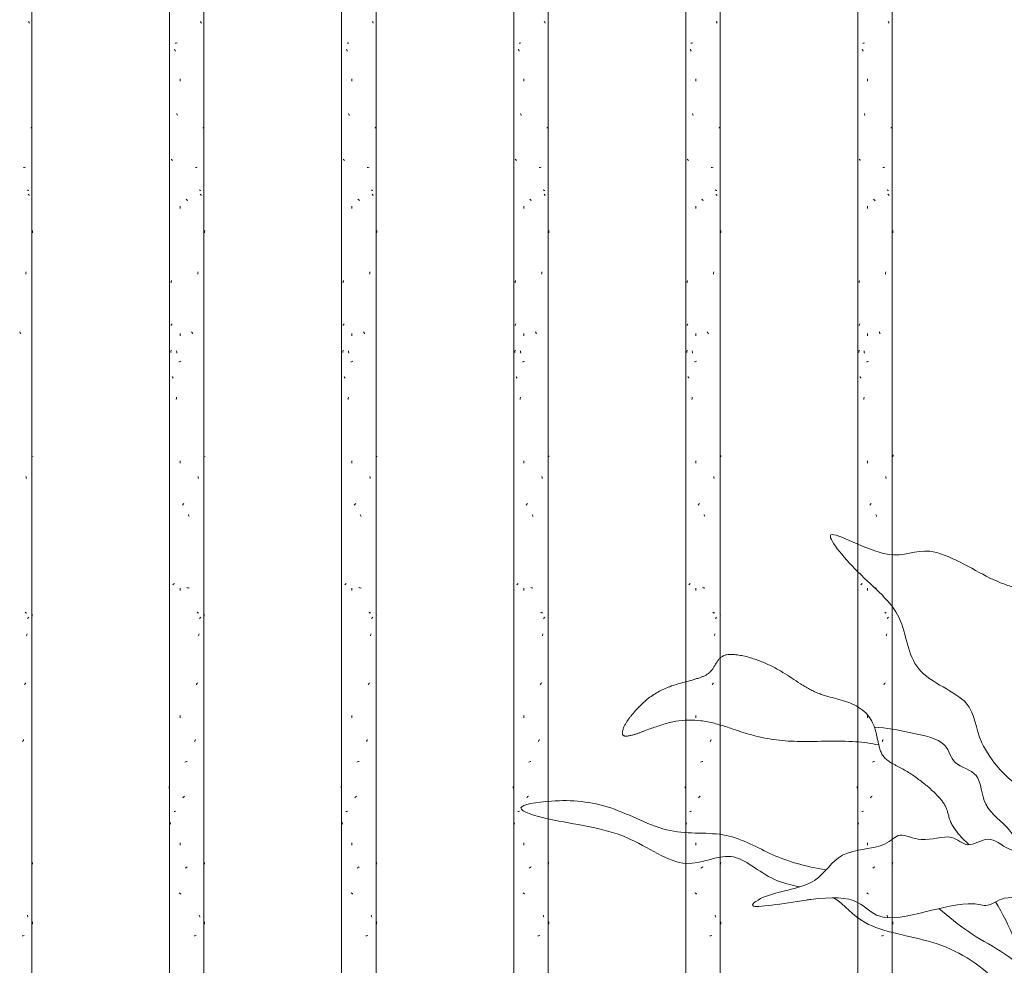
# Model space of a CAD drawing. Units: millimetres. Extents: x 15666 to 29526, y 2899 to 33700.
# Drawn here: x 17395 to 18139, y 4371 to 5086 of the extents above; entities that cross this region are included whole.
import ezdxf

# ---------------------------------------------------------------- set-up
doc = ezdxf.new("R2010")
doc.units = ezdxf.units.MM
doc.layers.add('A-DETL-GENF', color=7, linetype='Continuous', lineweight=18)
doc.layers.add('Q-CASE', color=7, linetype='Continuous', lineweight=18)
doc.layers.add('Q-CASE-1', color=7, linetype='Continuous', lineweight=18, true_color=0x0c0d0d)

# ---------------------------------------------------------------- blocks, each defined once
blk = doc.blocks.new('FP_23-Taimekastid vaade 1')
at = {"layer": 'Q-CASE'}
for p, q in [((17768.3, 7220), (17768.3, 2900)), ((17794.3, 2900), (17794.3, 7220))]:
    blk.add_line(p, q, dxfattribs=at)
at = {"layer": 'Q-CASE-1'}
for p, q in [((17791.63, 5083.86), (17791.44, 5084.18)), ((17791.81, 5083.54), (17791.63, 5083.86)), ((17791.98, 5083.22), (17791.81, 5083.54)), ((17792.15, 5082.9), (17791.98, 5083.22)), ((17772.36, 5067.7), (17773.02, 5067.84)), ((17773.02, 5067.84), (17773.72, 5067.99)), ((17772.05, 5062.76), (17771.89, 5063.12)), ((17772.21, 5062.4), (17772.05, 5062.76)), ((17772.38, 5062.03), (17772.21, 5062.4)), ((17772.54, 5061.67), (17772.38, 5062.03)), ((17776, 5039.04), (17776, 5040.72)), ((17773.66, 5014.1), (17773.5, 5014.62)), ((17773.83, 5013.57), (17773.66, 5014.1)), ((17774, 5013.05), (17773.83, 5013.57)), ((17793.54, 5003.63), (17793.7, 5003.84)), ((17793.7, 5003.84), (17793.85, 5004.05)), ((17793.85, 5004.05), (17793.99, 5004.26)), ((17793.99, 5004.26), (17794.12, 5004.47)), ((17769.74, 4979.87), (17769.54, 4980.08)), ((17769.94, 4979.66), (17769.74, 4979.87)), ((17770.16, 4979.45), (17769.94, 4979.66)), ((17770.38, 4979.24), (17770.16, 4979.45)), ((17787.59, 4973.73), (17788.34, 4973.88)), ((17788.34, 4973.88), (17789.06, 4974.02)), ((17791.05, 4956.74), (17790.66, 4956.94)), ((17791.42, 4956.55), (17791.05, 4956.74)), ((17791.78, 4956.36), (17791.42, 4956.55)), ((17780.77, 4949.67), (17780.48, 4949.99)), ((17781.05, 4949.35), (17780.77, 4949.67)), ((17781.33, 4949.03), (17781.05, 4949.35)), ((17781.61, 4948.71), (17781.33, 4949.03)), ((17791.48, 4953.46), (17791.25, 4953.73)), ((17791.7, 4953.19), (17791.48, 4953.46)), ((17791.91, 4952.92), (17791.7, 4953.19)), ((17792.12, 4952.65), (17791.91, 4952.92)), ((17776, 4942.84), (17776, 4944.52)), ((17794.74, 4924.54), (17794.77, 4925.07)), ((17794.77, 4925.07), (17794.79, 4925.59)), ((17794.79, 4925.59), (17794.81, 4926.12)), ((17789.49, 4894.1), (17789.61, 4894.92)), ((17769.36, 4887.27), (17769.46, 4887.63)), ((17769.46, 4887.63), (17769.57, 4888)), ((17769.57, 4888), (17769.68, 4888.36)), ((17789.37, 4893.27), (17789.49, 4894.1)), ((17769.25, 4886.91), (17769.36, 4887.27)), ((17769.35, 4854.33), (17769.49, 4854.65)), ((17769.49, 4854.65), (17769.63, 4854.97)), ((17769.63, 4854.97), (17769.78, 4855.3)), ((17769.78, 4855.3), (17769.93, 4855.62)), ((17776, 4846.64), (17776, 4848.32)), ((17784.91, 4849.33), (17784.7, 4849.69)), ((17785.12, 4848.97), (17784.91, 4849.33)), ((17785.33, 4848.6), (17785.12, 4848.97)), ((17785.54, 4848.24), (17785.33, 4848.6)), ((17769.35, 4835.19), (17769.44, 4835.72)), ((17769.16, 4834.14), (17769.25, 4834.67)), ((17769.25, 4834.67), (17769.35, 4835.19)), ((17773.46, 4834.38), (17773.34, 4835.2)), ((17773.59, 4833.55), (17773.46, 4834.38)), ((17775.08, 4826.89), (17775.57, 4827.08)), ((17775.57, 4827.08), (17776.07, 4827.27)), ((17776.07, 4827.27), (17776.58, 4827.47)), ((17770.31, 4815.48), (17770.15, 4815.8)), ((17770.48, 4815.16), (17770.31, 4815.48)), ((17770.65, 4814.84), (17770.48, 4815.16)), ((17770.83, 4814.52), (17770.65, 4814.84)), ((17773.09, 4798.53), (17773.21, 4799.36)), ((17773.21, 4799.36), (17773.34, 4800.18)), ((17794.86, 4755.14), (17794.88, 4755.54)), ((17794.88, 4755.54), (17794.88, 4755.94)), ((17776, 4750.44), (17776, 4752.11)), ((17789.73, 4739.64), (17789.61, 4740.46)), ((17789.85, 4738.81), (17789.73, 4739.64)), ((17777.73, 4718.68), (17778, 4719)), ((17778, 4719), (17778.27, 4719.32)), ((17778.27, 4719.32), (17778.55, 4719.65)), ((17778.55, 4719.65), (17778.82, 4719.97)), ((17782.46, 4711.21), (17782.27, 4711.74)), ((17782.66, 4710.69), (17782.46, 4711.21)), ((17782.86, 4710.16), (17782.66, 4710.69)), ((17770.71, 4658.53), (17770.95, 4658.74)), ((17770.95, 4658.74), (17771.2, 4658.95)), ((17771.2, 4658.95), (17771.46, 4659.16)), ((17771.46, 4659.16), (17771.72, 4659.37)), ((17776, 4654.23), (17776, 4655.91)), ((17781.7, 4656.3), (17781.15, 4656.49)), ((17782.25, 4656.11), (17781.7, 4656.3)), ((17782.8, 4655.92), (17782.25, 4656.11)), ((17789.17, 4637.63), (17788.86, 4637.84)), ((17789.48, 4637.42), (17789.17, 4637.63)), ((17789.78, 4637.21), (17789.48, 4637.42)), ((17790.07, 4637), (17789.78, 4637.21)), ((17794.34, 4635.9), (17794.28, 4636.27)), ((17794.4, 4635.54), (17794.34, 4635.9)), ((17794.46, 4635.18), (17794.4, 4635.54)), ((17794.51, 4634.81), (17794.46, 4635.18)), ((17790.81, 4633.05), (17791.05, 4633.31)), ((17791.05, 4633.31), (17791.28, 4633.58)), ((17791.28, 4633.58), (17791.5, 4633.85)), ((17791.5, 4633.85), (17791.72, 4634.12)), ((17789.97, 4619.87), (17790.12, 4620.39)), ((17790.12, 4620.39), (17790.27, 4620.92)), ((17790.27, 4620.92), (17790.42, 4621.44)), ((17788.31, 4583.03), (17788.55, 4583.35)), ((17788.55, 4583.35), (17788.79, 4583.67)), ((17788.79, 4583.67), (17789.02, 4583.99)), ((17789.02, 4583.99), (17789.25, 4584.32)), ((17776, 4558.03), (17776, 4559.71)), ((17786.92, 4540.07), (17787.12, 4540.43)), ((17787.12, 4540.43), (17787.31, 4540.79)), ((17787.31, 4540.79), (17787.51, 4541.16)), ((17787.51, 4541.16), (17787.7, 4541.52)), ((17779.7, 4524.49), (17780.24, 4524.69)), ((17780.24, 4524.69), (17780.79, 4524.88)), ((17780.79, 4524.88), (17781.34, 4525.07)), ((17767.93, 4505.79), (17767.89, 4506.15)), ((17767.97, 4505.43), (17767.93, 4505.79)), ((17768.01, 4505.06), (17767.97, 4505.43)), ((17768.06, 4504.7), (17768.01, 4505.06)), ((17778.08, 4497.63), (17778.4, 4497.9)), ((17778.4, 4497.9), (17778.73, 4498.17)), ((17778.73, 4498.17), (17779.06, 4498.44)), ((17779.06, 4498.44), (17779.39, 4498.71)), ((17771.5, 4487.18), (17772.12, 4487.33)), ((17772.12, 4487.33), (17772.78, 4487.47)), ((17768.6, 4478.53), (17768.48, 4478.8)), ((17768.72, 4478.26), (17768.6, 4478.53)), ((17768.85, 4477.99), (17768.72, 4478.26)), ((17768.99, 4477.73), (17768.85, 4477.99)), ((17776, 4461.83), (17776, 4463.51)), ((17794.72, 4448.34), (17794.76, 4448.67)), ((17779.9, 4444.5), (17780.28, 4444.71)), ((17780.28, 4444.71), (17780.66, 4444.92)), ((17780.66, 4444.92), (17781.04, 4445.13)), ((17781.04, 4445.13), (17781.42, 4445.34)), ((17794.56, 4447.38), (17794.62, 4447.7)), ((17794.62, 4447.7), (17794.67, 4448.02)), ((17794.67, 4448.02), (17794.72, 4448.34)), ((17775.68, 4425.51), (17775.34, 4425.72)), ((17776.03, 4425.3), (17775.68, 4425.51)), ((17776.38, 4425.09), (17776.03, 4425.3)), ((17776.73, 4424.88), (17776.38, 4425.09)), ((17790.74, 4408.33), (17790.6, 4408.85)), ((17790.89, 4407.8), (17790.74, 4408.33)), ((17791.03, 4407.28), (17790.89, 4407.8)), ((17794.72, 4402.09), (17794.74, 4402.92)), ((17794.74, 4402.92), (17794.76, 4403.74)), ((17786.52, 4393.22), (17787.31, 4393.36)), ((17787.31, 4393.36), (17788.07, 4393.51))]:
    blk.add_line(p, q, dxfattribs=at)
blk = doc.blocks.new('Piirde pulk - Piirde pulk 4320-V22-Taimekastid vaade 1')
at = {"layer": 'Q-CASE'}
blk.add_blockref('FP_23-Taimekastid vaade 1', (0, 0), dxfattribs=at)
blk = doc.blocks.new('FP_31-Taimekastid vaade 1')
at = {"layer": 'Q-CASE'}
blk.add_line((17404.3, 2900), (17404.3, 7220), dxfattribs=at)
at = {"layer": 'Q-CASE-1'}
for p, q in [((17401.87, 5083.86), (17401.69, 5084.18)), ((17402.05, 5083.54), (17401.87, 5083.86)), ((17402.22, 5083.22), (17402.05, 5083.54)), ((17402.38, 5082.9), (17402.22, 5083.22)), ((17403.71, 5003.63), (17403.86, 5003.84)), ((17403.86, 5003.84), (17404, 5004.05)), ((17404, 5004.05), (17404.13, 5004.26)), ((17404.13, 5004.26), (17404.25, 5004.47)), ((17397.93, 4973.73), (17398.67, 4973.88)), ((17398.67, 4973.88), (17399.38, 4974.02)), ((17401.31, 4956.74), (17400.93, 4956.94)), ((17401.67, 4956.55), (17401.31, 4956.74)), ((17402.02, 4956.36), (17401.67, 4956.55)), ((17401.73, 4953.46), (17401.51, 4953.73)), ((17401.94, 4953.19), (17401.73, 4953.46)), ((17402.15, 4952.92), (17401.94, 4953.19)), ((17402.35, 4952.65), (17402.15, 4952.92)), ((17404.79, 4924.54), (17404.81, 4925.07)), ((17404.81, 4925.07), (17404.83, 4925.59)), ((17404.83, 4925.59), (17404.85, 4926.12)), ((17399.79, 4894.1), (17399.91, 4894.92)), ((17399.68, 4893.27), (17399.79, 4894.1)), ((17395.28, 4849.33), (17395.07, 4849.69)), ((17395.49, 4848.97), (17395.28, 4849.33)), ((17395.7, 4848.6), (17395.49, 4848.97)), ((17395.91, 4848.24), (17395.7, 4848.6)), ((17404.88, 4755.14), (17404.88, 4755.42)), ((17400.03, 4739.64), (17399.92, 4740.46)), ((17400.15, 4738.81), (17400.03, 4739.64)), ((17399.49, 4637.63), (17399.18, 4637.84)), ((17399.79, 4637.42), (17399.49, 4637.63)), ((17400.08, 4637.21), (17399.79, 4637.42)), ((17400.36, 4637), (17400.08, 4637.21)), ((17404.44, 4635.9), (17404.39, 4636.27)), ((17404.5, 4635.54), (17404.44, 4635.9)), ((17404.55, 4635.18), (17404.5, 4635.54)), ((17404.59, 4634.81), (17404.55, 4635.18)), ((17401.08, 4633.05), (17401.31, 4633.31)), ((17401.31, 4633.31), (17401.54, 4633.58)), ((17401.54, 4633.58), (17401.75, 4633.85)), ((17401.75, 4633.85), (17401.96, 4634.12)), ((17400.26, 4619.87), (17400.41, 4620.39)), ((17400.41, 4620.39), (17400.56, 4620.92)), ((17400.56, 4620.92), (17400.7, 4621.44)), ((17398.64, 4583.03), (17398.88, 4583.35)), ((17398.88, 4583.35), (17399.11, 4583.67)), ((17399.11, 4583.67), (17399.34, 4583.99)), ((17399.34, 4583.99), (17399.56, 4584.32)), ((17397.27, 4540.07), (17397.46, 4540.43)), ((17397.46, 4540.43), (17397.66, 4540.79)), ((17397.66, 4540.79), (17397.85, 4541.16)), ((17397.85, 4541.16), (17398.04, 4541.52)), ((17404.77, 4448.34), (17404.8, 4448.67)), ((17404.64, 4447.38), (17404.69, 4447.7)), ((17404.69, 4447.7), (17404.73, 4448.02)), ((17404.73, 4448.02), (17404.77, 4448.34)), ((17401.02, 4408.33), (17400.88, 4408.85)), ((17401.16, 4407.8), (17401.02, 4408.33)), ((17401.29, 4407.28), (17401.16, 4407.8)), ((17404.77, 4402.09), (17404.79, 4402.92)), ((17404.79, 4402.92), (17404.81, 4403.74)), ((17396.88, 4393.22), (17397.65, 4393.36)), ((17397.65, 4393.36), (17398.4, 4393.51))]:
    blk.add_line(p, q, dxfattribs=at)
blk = doc.blocks.new('Piirde pulk - Piirde pulk 4320-V30-Taimekastid vaade 1')
at = {"layer": 'Q-CASE'}
blk.add_blockref('FP_31-Taimekastid vaade 1', (0, 0), dxfattribs=at)
blk = doc.blocks.new('FP_33-Taimekastid vaade 1')
at = {"layer": 'Q-CASE'}
for p, q in [((17508.3, 7220), (17508.3, 2900)), ((17534.3, 2900), (17534.3, 7220))]:
    blk.add_line(p, q, dxfattribs=at)
at = {"layer": 'Q-CASE-1'}
for p, q in [((17531.8, 5083.86), (17531.62, 5084.18)), ((17531.98, 5083.54), (17531.8, 5083.86)), ((17532.15, 5083.22), (17531.98, 5083.54)), ((17532.31, 5082.9), (17532.15, 5083.22)), ((17512.56, 5067.7), (17513.24, 5067.84)), ((17513.24, 5067.84), (17513.95, 5067.99)), ((17512.25, 5062.76), (17512.09, 5063.12)), ((17512.41, 5062.4), (17512.25, 5062.76)), ((17512.58, 5062.03), (17512.41, 5062.4)), ((17512.75, 5061.67), (17512.58, 5062.03)), ((17516.25, 5039.04), (17516.25, 5040.72)), ((17513.89, 5014.1), (17513.72, 5014.62)), ((17514.06, 5013.57), (17513.89, 5014.1)), ((17514.23, 5013.05), (17514.06, 5013.57)), ((17533.66, 5003.63), (17533.81, 5003.84)), ((17533.81, 5003.84), (17533.95, 5004.05)), ((17533.95, 5004.05), (17534.09, 5004.26)), ((17534.09, 5004.26), (17534.21, 5004.47)), ((17509.88, 4979.87), (17509.68, 4980.08)), ((17510.09, 4979.66), (17509.88, 4979.87)), ((17510.31, 4979.45), (17510.09, 4979.66)), ((17510.54, 4979.24), (17510.31, 4979.45)), ((17527.83, 4973.73), (17528.57, 4973.88)), ((17528.57, 4973.88), (17529.28, 4974.02)), ((17531.23, 4956.74), (17530.85, 4956.94)), ((17531.6, 4956.55), (17531.23, 4956.74)), ((17531.95, 4956.36), (17531.6, 4956.55)), ((17521.03, 4949.67), (17520.75, 4949.99)), ((17521.32, 4949.35), (17521.03, 4949.67)), ((17521.6, 4949.03), (17521.32, 4949.35)), ((17521.88, 4948.71), (17521.6, 4949.03)), ((17531.65, 4953.46), (17531.43, 4953.73)), ((17531.87, 4953.19), (17531.65, 4953.46)), ((17532.08, 4952.92), (17531.87, 4953.19)), ((17532.28, 4952.65), (17532.08, 4952.92)), ((17516.25, 4942.84), (17516.25, 4944.52)), ((17534.78, 4924.54), (17534.8, 4925.07)), ((17534.8, 4925.07), (17534.82, 4925.59)), ((17534.82, 4925.59), (17534.84, 4926.12)), ((17529.7, 4894.1), (17529.82, 4894.92)), ((17509.49, 4887.27), (17509.6, 4887.63)), ((17509.6, 4887.63), (17509.71, 4888)), ((17509.71, 4888), (17509.83, 4888.36)), ((17529.58, 4893.27), (17529.7, 4894.1)), ((17509.38, 4886.91), (17509.49, 4887.27)), ((17509.48, 4854.33), (17509.62, 4854.65)), ((17509.62, 4854.65), (17509.77, 4854.97)), ((17509.77, 4854.97), (17509.92, 4855.3)), ((17509.92, 4855.3), (17510.08, 4855.62)), ((17516.25, 4846.64), (17516.25, 4848.32)), ((17525.17, 4849.33), (17524.96, 4849.69)), ((17525.38, 4848.97), (17525.17, 4849.33)), ((17525.59, 4848.6), (17525.38, 4848.97)), ((17525.8, 4848.24), (17525.59, 4848.6)), ((17509.48, 4835.19), (17509.57, 4835.72)), ((17509.28, 4834.14), (17509.38, 4834.67)), ((17509.38, 4834.67), (17509.48, 4835.19)), ((17513.68, 4834.38), (17513.56, 4835.2)), ((17513.81, 4833.55), (17513.68, 4834.38)), ((17515.32, 4826.89), (17515.82, 4827.08)), ((17515.82, 4827.08), (17516.32, 4827.27)), ((17516.32, 4827.27), (17516.84, 4827.47)), ((17510.47, 4815.48), (17510.31, 4815.8)), ((17510.65, 4815.16), (17510.47, 4815.48)), ((17510.82, 4814.84), (17510.65, 4815.16)), ((17511, 4814.52), (17510.82, 4814.84)), ((17513.31, 4798.53), (17513.43, 4799.36)), ((17513.43, 4799.36), (17513.56, 4800.18)), ((17534.88, 4755.14), (17534.88, 4755.52)), ((17516.25, 4750.44), (17516.25, 4752.11)), ((17529.94, 4739.64), (17529.82, 4740.46)), ((17530.06, 4738.81), (17529.94, 4739.64)), ((17517.99, 4718.68), (17518.26, 4719)), ((17518.26, 4719), (17518.53, 4719.32)), ((17518.53, 4719.32), (17518.81, 4719.65)), ((17518.81, 4719.65), (17519.09, 4719.97)), ((17522.73, 4711.21), (17522.53, 4711.74)), ((17522.93, 4710.69), (17522.73, 4711.21)), ((17523.13, 4710.16), (17522.93, 4710.69)), ((17510.88, 4658.53), (17511.13, 4658.74)), ((17511.13, 4658.74), (17511.38, 4658.95)), ((17511.38, 4658.95), (17511.64, 4659.16)), ((17511.64, 4659.16), (17511.91, 4659.37)), ((17516.25, 4654.23), (17516.25, 4655.91)), ((17521.97, 4656.3), (17521.42, 4656.49)), ((17522.52, 4656.11), (17521.97, 4656.3)), ((17523.06, 4655.92), (17522.52, 4656.11)), ((17529.39, 4637.63), (17529.09, 4637.84)), ((17529.69, 4637.42), (17529.39, 4637.63)), ((17529.99, 4637.21), (17529.69, 4637.42)), ((17530.28, 4637), (17529.99, 4637.21)), ((17534.41, 4635.9), (17534.36, 4636.27)), ((17534.47, 4635.54), (17534.41, 4635.9)), ((17534.52, 4635.18), (17534.47, 4635.54)), ((17534.57, 4634.81), (17534.52, 4635.18)), ((17531, 4633.05), (17531.23, 4633.31)), ((17531.23, 4633.31), (17531.46, 4633.58)), ((17531.46, 4633.58), (17531.68, 4633.85)), ((17531.68, 4633.85), (17531.89, 4634.12)), ((17530.17, 4619.87), (17530.32, 4620.39)), ((17530.32, 4620.39), (17530.47, 4620.92)), ((17530.47, 4620.92), (17530.62, 4621.44)), ((17528.54, 4583.03), (17528.78, 4583.35)), ((17528.78, 4583.35), (17529.01, 4583.67)), ((17529.01, 4583.67), (17529.24, 4583.99)), ((17529.24, 4583.99), (17529.47, 4584.32)), ((17516.25, 4558.03), (17516.25, 4559.71)), ((17527.16, 4540.07), (17527.36, 4540.43)), ((17527.36, 4540.43), (17527.55, 4540.79)), ((17527.55, 4540.79), (17527.75, 4541.16)), ((17527.75, 4541.16), (17527.94, 4541.52)), ((17519.96, 4524.49), (17520.51, 4524.69)), ((17520.51, 4524.69), (17521.06, 4524.88)), ((17521.06, 4524.88), (17521.61, 4525.07)), ((17507.98, 4505.79), (17507.94, 4506.15)), ((17508.02, 4505.43), (17507.98, 4505.79)), ((17508.07, 4505.06), (17508.02, 4505.43)), ((17508.12, 4504.7), (17508.07, 4505.06)), ((17518.34, 4497.63), (17518.67, 4497.9)), ((17518.67, 4497.9), (17519, 4498.17)), ((17519, 4498.17), (17519.33, 4498.44)), ((17519.33, 4498.44), (17519.66, 4498.71)), ((17511.69, 4487.18), (17512.32, 4487.33)), ((17512.32, 4487.33), (17512.99, 4487.47)), ((17508.69, 4478.53), (17508.57, 4478.8)), ((17508.82, 4478.26), (17508.69, 4478.53)), ((17508.96, 4477.99), (17508.82, 4478.26)), ((17509.1, 4477.73), (17508.96, 4477.99)), ((17516.25, 4461.83), (17516.25, 4463.51)), ((17534.76, 4448.34), (17534.79, 4448.67)), ((17520.17, 4444.5), (17520.55, 4444.71)), ((17520.55, 4444.71), (17520.93, 4444.92)), ((17520.93, 4444.92), (17521.31, 4445.13)), ((17521.31, 4445.13), (17521.69, 4445.34)), ((17534.61, 4447.38), (17534.67, 4447.7)), ((17534.67, 4447.7), (17534.71, 4448.02)), ((17534.71, 4448.02), (17534.76, 4448.34)), ((17515.93, 4425.51), (17515.58, 4425.72)), ((17516.28, 4425.3), (17515.93, 4425.51)), ((17516.63, 4425.09), (17516.28, 4425.3)), ((17516.99, 4424.88), (17516.63, 4425.09)), ((17530.94, 4408.33), (17530.79, 4408.85)), ((17531.07, 4407.8), (17530.94, 4408.33)), ((17531.21, 4407.28), (17531.07, 4407.8)), ((17534.76, 4402.09), (17534.78, 4402.92)), ((17534.78, 4402.92), (17534.79, 4403.74)), ((17526.77, 4393.22), (17527.55, 4393.36)), ((17527.55, 4393.36), (17528.3, 4393.51))]:
    blk.add_line(p, q, dxfattribs=at)
blk = doc.blocks.new('Piirde pulk - Piirde pulk 4320-V32-Taimekastid vaade 1')
at = {"layer": 'Q-CASE'}
blk.add_blockref('FP_33-Taimekastid vaade 1', (0, 0), dxfattribs=at)
blk = doc.blocks.new('FP_35-Taimekastid vaade 1')
at = {"layer": 'Q-CASE'}
for p, q in [((17638.3, 7220), (17638.3, 2900)), ((17664.3, 2900), (17664.3, 7220))]:
    blk.add_line(p, q, dxfattribs=at)
at = {"layer": 'Q-CASE-1'}
for p, q in [((17661.72, 5083.86), (17661.53, 5084.18)), ((17661.9, 5083.54), (17661.72, 5083.86)), ((17662.07, 5083.22), (17661.9, 5083.54)), ((17662.24, 5082.9), (17662.07, 5083.22)), ((17642.46, 5067.7), (17643.14, 5067.84)), ((17643.14, 5067.84), (17643.84, 5067.99)), ((17642.15, 5062.76), (17641.99, 5063.12)), ((17642.32, 5062.4), (17642.15, 5062.76)), ((17642.48, 5062.03), (17642.32, 5062.4)), ((17642.65, 5061.67), (17642.48, 5062.03)), ((17646.13, 5039.04), (17646.13, 5040.72)), ((17643.78, 5014.1), (17643.62, 5014.62)), ((17643.95, 5013.57), (17643.78, 5014.1)), ((17644.12, 5013.05), (17643.95, 5013.57)), ((17663.6, 5003.63), (17663.76, 5003.84)), ((17663.76, 5003.84), (17663.91, 5004.05)), ((17663.91, 5004.05), (17664.04, 5004.26)), ((17664.04, 5004.26), (17664.17, 5004.47)), ((17639.81, 4979.87), (17639.62, 4980.08)), ((17640.02, 4979.66), (17639.81, 4979.87)), ((17640.24, 4979.45), (17640.02, 4979.66)), ((17640.46, 4979.24), (17640.24, 4979.45)), ((17657.71, 4973.73), (17658.46, 4973.88)), ((17658.46, 4973.88), (17659.18, 4974.02)), ((17661.14, 4956.74), (17660.76, 4956.94)), ((17661.51, 4956.55), (17661.14, 4956.74)), ((17661.87, 4956.36), (17661.51, 4956.55)), ((17650.91, 4949.67), (17650.63, 4949.99)), ((17651.19, 4949.35), (17650.91, 4949.67)), ((17651.47, 4949.03), (17651.19, 4949.35)), ((17651.75, 4948.71), (17651.47, 4949.03)), ((17661.57, 4953.46), (17661.35, 4953.73)), ((17661.79, 4953.19), (17661.57, 4953.46)), ((17662, 4952.92), (17661.79, 4953.19)), ((17662.2, 4952.65), (17662, 4952.92)), ((17646.13, 4942.84), (17646.13, 4944.52)), ((17664.76, 4924.54), (17664.79, 4925.07)), ((17664.79, 4925.07), (17664.81, 4925.59)), ((17664.81, 4925.59), (17664.83, 4926.12)), ((17659.6, 4894.1), (17659.72, 4894.92)), ((17639.43, 4887.27), (17639.53, 4887.63)), ((17639.53, 4887.63), (17639.64, 4888)), ((17639.64, 4888), (17639.76, 4888.36)), ((17659.48, 4893.27), (17659.6, 4894.1)), ((17639.32, 4886.91), (17639.43, 4887.27)), ((17639.42, 4854.33), (17639.56, 4854.65)), ((17639.56, 4854.65), (17639.7, 4854.97)), ((17639.7, 4854.97), (17639.85, 4855.3)), ((17639.85, 4855.3), (17640.01, 4855.62)), ((17646.13, 4846.64), (17646.13, 4848.32)), ((17655.05, 4849.33), (17654.84, 4849.69)), ((17655.26, 4848.97), (17655.05, 4849.33)), ((17655.47, 4848.6), (17655.26, 4848.97)), ((17655.67, 4848.24), (17655.47, 4848.6)), ((17639.41, 4835.19), (17639.51, 4835.72)), ((17639.23, 4834.14), (17639.32, 4834.67)), ((17639.32, 4834.67), (17639.41, 4835.19)), ((17643.58, 4834.38), (17643.45, 4835.2)), ((17643.7, 4833.55), (17643.58, 4834.38)), ((17645.21, 4826.89), (17645.7, 4827.08)), ((17645.7, 4827.08), (17646.21, 4827.27)), ((17646.21, 4827.27), (17646.72, 4827.47)), ((17640.4, 4815.48), (17640.23, 4815.8)), ((17640.57, 4815.16), (17640.4, 4815.48)), ((17640.74, 4814.84), (17640.57, 4815.16)), ((17640.92, 4814.52), (17640.74, 4814.84)), ((17643.2, 4798.53), (17643.33, 4799.36)), ((17643.33, 4799.36), (17643.45, 4800.18)), ((17664.87, 4755.14), (17664.88, 4755.46)), ((17664.88, 4755.46), (17664.88, 4755.78)), ((17646.13, 4750.44), (17646.13, 4752.11)), ((17659.84, 4739.64), (17659.72, 4740.46)), ((17659.96, 4738.81), (17659.84, 4739.64)), ((17647.86, 4718.68), (17648.13, 4719)), ((17648.13, 4719), (17648.41, 4719.32)), ((17648.41, 4719.32), (17648.68, 4719.65)), ((17648.68, 4719.65), (17648.96, 4719.97)), ((17652.6, 4711.21), (17652.41, 4711.74)), ((17652.8, 4710.69), (17652.6, 4711.21)), ((17653, 4710.16), (17652.8, 4710.69)), ((17640.8, 4658.53), (17641.04, 4658.74)), ((17641.04, 4658.74), (17641.29, 4658.95)), ((17641.29, 4658.95), (17641.55, 4659.16)), ((17641.55, 4659.16), (17641.82, 4659.37)), ((17646.13, 4654.23), (17646.13, 4655.91)), ((17651.84, 4656.3), (17651.3, 4656.49)), ((17652.39, 4656.11), (17651.84, 4656.3)), ((17652.94, 4655.92), (17652.39, 4656.11)), ((17659.29, 4637.63), (17658.98, 4637.84)), ((17659.59, 4637.42), (17659.29, 4637.63)), ((17659.89, 4637.21), (17659.59, 4637.42)), ((17660.18, 4637), (17659.89, 4637.21)), ((17664.38, 4635.9), (17664.32, 4636.27)), ((17664.44, 4635.54), (17664.38, 4635.9)), ((17664.49, 4635.18), (17664.44, 4635.54)), ((17664.54, 4634.81), (17664.49, 4635.18)), ((17660.91, 4633.05), (17661.14, 4633.31)), ((17661.14, 4633.31), (17661.37, 4633.58)), ((17661.37, 4633.58), (17661.59, 4633.85)), ((17661.59, 4633.85), (17661.81, 4634.12)), ((17660.08, 4619.87), (17660.23, 4620.39)), ((17660.23, 4620.39), (17660.38, 4620.92)), ((17660.38, 4620.92), (17660.53, 4621.44)), ((17658.43, 4583.03), (17658.67, 4583.35)), ((17658.67, 4583.35), (17658.91, 4583.67)), ((17658.91, 4583.67), (17659.14, 4583.99)), ((17659.14, 4583.99), (17659.37, 4584.32)), ((17646.13, 4558.03), (17646.13, 4559.71)), ((17657.05, 4540.07), (17657.24, 4540.43)), ((17657.24, 4540.43), (17657.44, 4540.79)), ((17657.44, 4540.79), (17657.63, 4541.16)), ((17657.63, 4541.16), (17657.83, 4541.52)), ((17649.84, 4524.49), (17650.38, 4524.69)), ((17650.38, 4524.69), (17650.93, 4524.88)), ((17650.93, 4524.88), (17651.48, 4525.07)), ((17637.96, 4505.79), (17637.92, 4506.15)), ((17638, 4505.43), (17637.96, 4505.79)), ((17638.04, 4505.06), (17638, 4505.43)), ((17638.09, 4504.7), (17638.04, 4505.06)), ((17648.21, 4497.63), (17648.54, 4497.9)), ((17648.54, 4497.9), (17648.87, 4498.17)), ((17648.87, 4498.17), (17649.2, 4498.44)), ((17649.2, 4498.44), (17649.53, 4498.71)), ((17641.6, 4487.18), (17642.23, 4487.33)), ((17642.23, 4487.33), (17642.89, 4487.47)), ((17638.65, 4478.53), (17638.53, 4478.8)), ((17638.77, 4478.26), (17638.65, 4478.53)), ((17638.91, 4477.99), (17638.77, 4478.26)), ((17639.05, 4477.73), (17638.91, 4477.99)), ((17646.13, 4461.83), (17646.13, 4463.51)), ((17664.74, 4448.34), (17664.78, 4448.67)), ((17650.04, 4444.5), (17650.42, 4444.71)), ((17650.42, 4444.71), (17650.8, 4444.92)), ((17650.8, 4444.92), (17651.18, 4445.13)), ((17651.18, 4445.13), (17651.56, 4445.34)), ((17664.59, 4447.38), (17664.64, 4447.7)), ((17664.64, 4447.7), (17664.69, 4448.02)), ((17664.69, 4448.02), (17664.74, 4448.34)), ((17645.81, 4425.51), (17645.46, 4425.72)), ((17646.16, 4425.3), (17645.81, 4425.51)), ((17646.51, 4425.09), (17646.16, 4425.3)), ((17646.87, 4424.88), (17646.51, 4425.09)), ((17660.84, 4408.33), (17660.7, 4408.85)), ((17660.99, 4407.8), (17660.84, 4408.33)), ((17661.12, 4407.28), (17660.99, 4407.8)), ((17664.74, 4402.09), (17664.76, 4402.92)), ((17664.76, 4402.92), (17664.78, 4403.74)), ((17656.65, 4393.22), (17657.43, 4393.36)), ((17657.43, 4393.36), (17658.19, 4393.51))]:
    blk.add_line(p, q, dxfattribs=at)
blk = doc.blocks.new('Piirde pulk - Piirde pulk 4320-V34-Taimekastid vaade 1')
at = {"layer": 'Q-CASE'}
blk.add_blockref('FP_35-Taimekastid vaade 1', (0, 0), dxfattribs=at)
blk = doc.blocks.new('FP_37-Taimekastid vaade 1')
at = {"layer": 'Q-CASE'}
for p, q in [((17898.3, 7220), (17898.3, 2900)), ((17924.3, 2900), (17924.3, 7220))]:
    blk.add_line(p, q, dxfattribs=at)
at = {"layer": 'Q-CASE-1'}
for p, q in [((17921.52, 5083.86), (17921.34, 5084.18)), ((17921.71, 5083.54), (17921.52, 5083.86)), ((17921.89, 5083.22), (17921.71, 5083.54)), ((17922.06, 5082.9), (17921.89, 5083.22)), ((17902.24, 5067.7), (17902.9, 5067.84)), ((17902.9, 5067.84), (17903.6, 5067.99)), ((17901.94, 5062.76), (17901.78, 5063.12)), ((17902.1, 5062.4), (17901.94, 5062.76)), ((17902.26, 5062.03), (17902.1, 5062.4)), ((17902.42, 5061.67), (17902.26, 5062.03)), ((17905.85, 5039.04), (17905.85, 5040.72)), ((17903.54, 5014.1), (17903.37, 5014.62)), ((17903.7, 5013.57), (17903.54, 5014.1)), ((17903.87, 5013.05), (17903.7, 5013.57)), ((17923.48, 5003.63), (17923.64, 5003.84)), ((17923.64, 5003.84), (17923.79, 5004.05)), ((17923.79, 5004.05), (17923.94, 5004.26)), ((17923.94, 5004.26), (17924.07, 5004.47)), ((17899.66, 4979.87), (17899.47, 4980.08)), ((17899.86, 4979.66), (17899.66, 4979.87)), ((17900.07, 4979.45), (17899.86, 4979.66)), ((17900.28, 4979.24), (17900.07, 4979.45)), ((17917.45, 4973.73), (17918.21, 4973.88)), ((17918.21, 4973.88), (17918.94, 4974.02)), ((17920.94, 4956.74), (17920.54, 4956.94)), ((17921.31, 4956.55), (17920.94, 4956.74)), ((17921.68, 4956.36), (17921.31, 4956.55)), ((17910.61, 4949.67), (17910.33, 4949.99)), ((17910.89, 4949.35), (17910.61, 4949.67)), ((17911.17, 4949.03), (17910.89, 4949.35)), ((17911.45, 4948.71), (17911.17, 4949.03)), ((17921.37, 4953.46), (17921.15, 4953.73)), ((17921.6, 4953.19), (17921.37, 4953.46)), ((17921.81, 4952.92), (17921.6, 4953.19)), ((17922.02, 4952.65), (17921.81, 4952.92)), ((17905.85, 4942.84), (17905.85, 4944.52)), ((17924.72, 4924.54), (17924.75, 4925.07)), ((17924.75, 4925.07), (17924.77, 4925.59)), ((17924.77, 4925.59), (17924.8, 4926.12)), ((17919.36, 4894.1), (17919.49, 4894.92)), ((17899.28, 4887.27), (17899.39, 4887.63)), ((17899.39, 4887.63), (17899.49, 4888)), ((17899.49, 4888), (17899.6, 4888.36)), ((17919.24, 4893.27), (17919.36, 4894.1)), ((17899.18, 4886.91), (17899.28, 4887.27)), ((17899.28, 4854.33), (17899.41, 4854.65)), ((17899.41, 4854.65), (17899.55, 4854.97)), ((17899.55, 4854.97), (17899.7, 4855.3)), ((17899.7, 4855.3), (17899.84, 4855.62)), ((17905.85, 4846.64), (17905.85, 4848.32)), ((17914.76, 4849.33), (17914.55, 4849.69)), ((17914.97, 4848.97), (17914.76, 4849.33)), ((17915.18, 4848.6), (17914.97, 4848.97)), ((17915.39, 4848.24), (17915.18, 4848.6)), ((17899.27, 4835.19), (17899.37, 4835.72)), ((17899.09, 4834.14), (17899.18, 4834.67)), ((17899.18, 4834.67), (17899.27, 4835.19)), ((17903.33, 4834.38), (17903.21, 4835.2)), ((17903.46, 4833.55), (17903.33, 4834.38)), ((17904.94, 4826.89), (17905.43, 4827.08)), ((17905.43, 4827.08), (17905.93, 4827.27)), ((17905.93, 4827.27), (17906.44, 4827.47)), ((17900.22, 4815.48), (17900.06, 4815.8)), ((17900.39, 4815.16), (17900.22, 4815.48)), ((17900.56, 4814.84), (17900.39, 4815.16)), ((17900.73, 4814.52), (17900.56, 4814.84)), ((17902.97, 4798.53), (17903.09, 4799.36)), ((17903.09, 4799.36), (17903.21, 4800.18)), ((17924.86, 4755.14), (17924.87, 4755.51)), ((17924.87, 4755.51), (17924.88, 4755.87)), ((17924.88, 4755.87), (17924.88, 4756.23)), ((17905.85, 4750.44), (17905.85, 4752.11)), ((17919.61, 4739.64), (17919.49, 4740.46)), ((17919.73, 4738.81), (17919.61, 4739.64)), ((17907.58, 4718.68), (17907.85, 4719)), ((17907.85, 4719), (17908.12, 4719.32)), ((17908.12, 4719.32), (17908.39, 4719.65)), ((17908.39, 4719.65), (17908.67, 4719.97)), ((17912.31, 4711.21), (17912.11, 4711.74)), ((17912.51, 4710.69), (17912.31, 4711.21)), ((17912.71, 4710.16), (17912.51, 4710.69)), ((17900.61, 4658.53), (17900.85, 4658.74)), ((17900.85, 4658.74), (17901.1, 4658.95)), ((17901.1, 4658.95), (17901.35, 4659.16)), ((17901.35, 4659.16), (17901.61, 4659.37)), ((17905.85, 4654.23), (17905.85, 4655.91)), ((17911.55, 4656.3), (17911, 4656.49)), ((17912.09, 4656.11), (17911.55, 4656.3)), ((17912.64, 4655.92), (17912.09, 4656.11)), ((17919.05, 4637.63), (17918.73, 4637.84)), ((17919.36, 4637.42), (17919.05, 4637.63)), ((17919.66, 4637.21), (17919.36, 4637.42)), ((17919.95, 4637), (17919.66, 4637.21)), ((17924.3, 4635.9), (17924.23, 4636.27)), ((17924.36, 4635.54), (17924.3, 4635.9)), ((17924.42, 4635.18), (17924.36, 4635.54)), ((17924.47, 4634.81), (17924.42, 4635.18)), ((17920.7, 4633.05), (17920.94, 4633.31)), ((17920.94, 4633.31), (17921.17, 4633.58)), ((17921.17, 4633.58), (17921.4, 4633.85)), ((17921.4, 4633.85), (17921.62, 4634.12)), ((17919.85, 4619.87), (17920, 4620.39)), ((17920, 4620.39), (17920.15, 4620.92)), ((17920.15, 4620.92), (17920.31, 4621.44)), ((17918.18, 4583.03), (17918.42, 4583.35)), ((17918.42, 4583.35), (17918.66, 4583.67)), ((17918.66, 4583.67), (17918.89, 4583.99)), ((17918.89, 4583.99), (17919.13, 4584.32)), ((17905.85, 4558.03), (17905.85, 4559.71)), ((17916.78, 4540.07), (17916.98, 4540.43)), ((17916.98, 4540.43), (17917.17, 4540.79)), ((17917.17, 4540.79), (17917.37, 4541.16)), ((17917.37, 4541.16), (17917.57, 4541.52)), ((17909.54, 4524.49), (17910.09, 4524.69)), ((17910.09, 4524.69), (17910.63, 4524.88)), ((17910.63, 4524.88), (17911.18, 4525.07)), ((17897.9, 4505.79), (17897.87, 4506.15)), ((17897.94, 4505.43), (17897.9, 4505.79)), ((17897.98, 4505.06), (17897.94, 4505.43)), ((17898.03, 4504.7), (17897.98, 4505.06)), ((17907.92, 4497.63), (17908.25, 4497.9)), ((17908.25, 4497.9), (17908.58, 4498.17)), ((17908.58, 4498.17), (17908.91, 4498.44)), ((17908.91, 4498.44), (17909.24, 4498.71)), ((17901.4, 4487.18), (17902.01, 4487.33)), ((17902.01, 4487.33), (17902.65, 4487.47)), ((17898.54, 4478.53), (17898.43, 4478.8)), ((17898.66, 4478.26), (17898.54, 4478.53)), ((17898.79, 4477.99), (17898.66, 4478.26)), ((17898.92, 4477.73), (17898.79, 4477.99)), ((17905.85, 4461.83), (17905.85, 4463.51)), ((17924.69, 4448.34), (17924.74, 4448.67)), ((17909.75, 4444.5), (17910.12, 4444.71)), ((17910.12, 4444.71), (17910.5, 4444.92)), ((17910.5, 4444.92), (17910.88, 4445.13)), ((17910.88, 4445.13), (17911.26, 4445.34)), ((17924.52, 4447.38), (17924.58, 4447.7)), ((17924.58, 4447.7), (17924.64, 4448.02)), ((17924.64, 4448.02), (17924.69, 4448.34)), ((17905.54, 4425.51), (17905.2, 4425.72)), ((17905.88, 4425.3), (17905.54, 4425.51)), ((17906.23, 4425.09), (17905.88, 4425.3)), ((17906.59, 4424.88), (17906.23, 4425.09)), ((17920.63, 4408.33), (17920.48, 4408.85)), ((17920.77, 4407.8), (17920.63, 4408.33)), ((17920.92, 4407.28), (17920.77, 4407.8)), ((17924.69, 4402.09), (17924.72, 4402.92)), ((17924.72, 4402.92), (17924.74, 4403.74)), ((17916.38, 4393.22), (17917.17, 4393.36)), ((17917.17, 4393.36), (17917.93, 4393.51))]:
    blk.add_line(p, q, dxfattribs=at)
blk = doc.blocks.new('Piirde pulk - Piirde pulk 4320-V36-Taimekastid vaade 1')
at = {"layer": 'Q-CASE'}
blk.add_blockref('FP_37-Taimekastid vaade 1', (0, 0), dxfattribs=at)
blk = doc.blocks.new('FP_39-Taimekastid vaade 1')
at = {"layer": 'Q-CASE'}
for p, q in [((18028.3, 7220), (18028.3, 2900)), ((18054.3, 4277), (18054.3, 7220))]:
    blk.add_line(p, q, dxfattribs=at)
at = {"layer": 'Q-CASE-1'}
for p, q in [((18051.41, 5083.86), (18051.22, 5084.18)), ((18051.6, 5083.54), (18051.41, 5083.86)), ((18051.78, 5083.22), (18051.6, 5083.54)), ((18051.95, 5082.9), (18051.78, 5083.22)), ((18032.11, 5067.7), (18032.77, 5067.84)), ((18032.77, 5067.84), (18033.45, 5067.99)), ((18031.81, 5062.76), (18031.66, 5063.12)), ((18031.97, 5062.4), (18031.81, 5062.76)), ((18032.13, 5062.03), (18031.97, 5062.4)), ((18032.29, 5061.67), (18032.13, 5062.03)), ((18035.7, 5039.04), (18035.7, 5040.72)), ((18033.39, 5014.1), (18033.23, 5014.62)), ((18033.56, 5013.57), (18033.39, 5014.1)), ((18033.72, 5013.05), (18033.56, 5013.57)), ((18053.4, 5003.63), (18053.57, 5003.84)), ((18053.57, 5003.84), (18053.72, 5004.05)), ((18053.72, 5004.05), (18053.87, 5004.26)), ((18053.87, 5004.26), (18054.01, 5004.47)), ((18029.57, 4979.87), (18029.38, 4980.08)), ((18029.77, 4979.66), (18029.57, 4979.87)), ((18029.97, 4979.45), (18029.77, 4979.66)), ((18030.18, 4979.24), (18029.97, 4979.45)), ((18047.3, 4973.73), (18048.06, 4973.88)), ((18048.06, 4973.88), (18048.79, 4974.02)), ((18050.81, 4956.74), (18050.41, 4956.94)), ((18051.2, 4956.55), (18050.81, 4956.74)), ((18051.56, 4956.36), (18051.2, 4956.55)), ((18040.44, 4949.67), (18040.16, 4949.99)), ((18040.72, 4949.35), (18040.44, 4949.67)), ((18041, 4949.03), (18040.72, 4949.35)), ((18041.28, 4948.71), (18041, 4949.03)), ((18051.26, 4953.46), (18051.03, 4953.73)), ((18051.48, 4953.19), (18051.26, 4953.46)), ((18051.7, 4952.92), (18051.48, 4953.19)), ((18051.91, 4952.65), (18051.7, 4952.92)), ((18035.7, 4942.84), (18035.7, 4944.52)), ((18054.69, 4924.54), (18054.72, 4925.07)), ((18054.72, 4925.07), (18054.75, 4925.59)), ((18054.75, 4925.59), (18054.78, 4926.12)), ((18049.22, 4894.1), (18049.35, 4894.92)), ((18029.2, 4887.27), (18029.31, 4887.63)), ((18029.31, 4887.63), (18029.41, 4888)), ((18029.41, 4888), (18029.52, 4888.36)), ((18049.1, 4893.27), (18049.22, 4894.1)), ((18029.11, 4886.91), (18029.2, 4887.27)), ((18029.2, 4854.33), (18029.33, 4854.65)), ((18029.33, 4854.65), (18029.47, 4854.97)), ((18029.47, 4854.97), (18029.61, 4855.3)), ((18029.61, 4855.3), (18029.75, 4855.62)), ((18035.7, 4846.64), (18035.7, 4848.32)), ((18044.59, 4849.33), (18044.38, 4849.69)), ((18044.8, 4848.97), (18044.59, 4849.33)), ((18045.02, 4848.6), (18044.8, 4848.97)), ((18045.23, 4848.24), (18045.02, 4848.6)), ((18029.19, 4835.19), (18029.28, 4835.72)), ((18029.02, 4834.14), (18029.1, 4834.67)), ((18029.1, 4834.67), (18029.19, 4835.19)), ((18033.19, 4834.38), (18033.07, 4835.2)), ((18033.32, 4833.55), (18033.19, 4834.38)), ((18034.79, 4826.89), (18035.28, 4827.08)), ((18035.28, 4827.08), (18035.77, 4827.27)), ((18035.77, 4827.27), (18036.28, 4827.47)), ((18030.12, 4815.48), (18029.96, 4815.8)), ((18030.28, 4815.16), (18030.12, 4815.48)), ((18030.45, 4814.84), (18030.28, 4815.16)), ((18030.62, 4814.52), (18030.45, 4814.84)), ((18032.83, 4798.53), (18032.95, 4799.36)), ((18032.95, 4799.36), (18033.07, 4800.18)), ((18054.84, 4755.14), (18054.86, 4755.51)), ((18054.86, 4755.51), (18054.87, 4755.87)), ((18054.87, 4755.87), (18054.88, 4756.23)), ((18054.88, 4756.23), (18054.88, 4756.6)), ((18035.7, 4750.44), (18035.7, 4752.11)), ((18049.47, 4739.64), (18049.35, 4740.46)), ((18049.59, 4738.81), (18049.47, 4739.64)), ((18037.41, 4718.68), (18037.68, 4719)), ((18037.68, 4719), (18037.95, 4719.32)), ((18037.95, 4719.32), (18038.22, 4719.65)), ((18038.22, 4719.65), (18038.5, 4719.97)), ((18042.14, 4711.21), (18041.94, 4711.74)), ((18042.33, 4710.69), (18042.14, 4711.21)), ((18042.53, 4710.16), (18042.33, 4710.69)), ((18030.51, 4658.53), (18030.74, 4658.74)), ((18030.74, 4658.74), (18030.98, 4658.95)), ((18030.98, 4658.95), (18031.23, 4659.16)), ((18031.23, 4659.16), (18031.49, 4659.37)), ((18035.7, 4654.23), (18035.7, 4655.91)), ((18041.37, 4656.3), (18040.82, 4656.49)), ((18041.92, 4656.11), (18041.37, 4656.3)), ((18042.47, 4655.92), (18041.92, 4656.11)), ((18048.9, 4637.63), (18048.59, 4637.84)), ((18049.22, 4637.42), (18048.9, 4637.63)), ((18049.52, 4637.21), (18049.22, 4637.42)), ((18049.82, 4637), (18049.52, 4637.21)), ((18054.25, 4635.9), (18054.18, 4636.27)), ((18054.31, 4635.54), (18054.25, 4635.9)), ((18054.37, 4635.18), (18054.31, 4635.54)), ((18054.43, 4634.81), (18054.37, 4635.18)), ((18050.57, 4633.05), (18050.81, 4633.31)), ((18050.81, 4633.31), (18051.05, 4633.58)), ((18051.05, 4633.58), (18051.28, 4633.85)), ((18051.28, 4633.85), (18051.51, 4634.12)), ((18049.71, 4619.87), (18049.87, 4620.39)), ((18049.87, 4620.39), (18050.02, 4620.92)), ((18050.02, 4620.92), (18050.17, 4621.44)), ((18048.03, 4583.03), (18048.27, 4583.35)), ((18048.27, 4583.35), (18048.51, 4583.67)), ((18048.51, 4583.67), (18048.75, 4583.99)), ((18048.75, 4583.99), (18048.98, 4584.32)), ((18035.7, 4558.03), (18035.7, 4559.71)), ((18046.62, 4540.07), (18046.82, 4540.43)), ((18046.82, 4540.43), (18047.02, 4540.79)), ((18047.02, 4540.79), (18047.21, 4541.16)), ((18047.21, 4541.16), (18047.41, 4541.52)), ((18039.37, 4524.49), (18039.91, 4524.69)), ((18039.91, 4524.69), (18040.46, 4524.88)), ((18040.46, 4524.88), (18041.01, 4525.07)), ((18027.88, 4505.79), (18027.84, 4506.15)), ((18027.91, 4505.43), (18027.88, 4505.79)), ((18027.95, 4505.06), (18027.91, 4505.43)), ((18027.99, 4504.7), (18027.95, 4505.06)), ((18037.76, 4497.63), (18038.08, 4497.9)), ((18038.08, 4497.9), (18038.41, 4498.17)), ((18038.41, 4498.17), (18038.74, 4498.44)), ((18038.74, 4498.44), (18039.07, 4498.71)), ((18031.28, 4487.18), (18031.88, 4487.33)), ((18031.88, 4487.33), (18032.52, 4487.47)), ((18028.48, 4478.53), (18028.38, 4478.8)), ((18028.6, 4478.26), (18028.48, 4478.53)), ((18028.72, 4477.99), (18028.6, 4478.26)), ((18028.85, 4477.73), (18028.72, 4477.99)), ((18035.7, 4461.83), (18035.7, 4463.51)), ((18054.66, 4448.34), (18054.71, 4448.67)), ((18039.57, 4444.5), (18039.95, 4444.71)), ((18039.95, 4444.71), (18040.33, 4444.92)), ((18040.33, 4444.92), (18040.71, 4445.13)), ((18040.71, 4445.13), (18041.09, 4445.34)), ((18054.48, 4447.38), (18054.55, 4447.7)), ((18054.55, 4447.7), (18054.61, 4448.02)), ((18054.61, 4448.02), (18054.66, 4448.34)), ((18035.38, 4425.51), (18035.04, 4425.72)), ((18035.73, 4425.3), (18035.38, 4425.51)), ((18036.07, 4425.09), (18035.73, 4425.3)), ((18036.43, 4424.88), (18036.07, 4425.09)), ((18050.5, 4408.33), (18050.36, 4408.85)), ((18050.65, 4407.8), (18050.5, 4408.33)), ((18050.79, 4407.28), (18050.65, 4407.8)), ((18054.66, 4402.09), (18054.69, 4402.92)), ((18054.69, 4402.92), (18054.71, 4403.74)), ((18046.22, 4393.22), (18047.01, 4393.36)), ((18047.01, 4393.36), (18047.78, 4393.51))]:
    blk.add_line(p, q, dxfattribs=at)
blk = doc.blocks.new('Piirde pulk - Piirde pulk 4320-V38-Taimekastid vaade 1')
at = {"layer": 'Q-CASE'}
blk.add_blockref('FP_39-Taimekastid vaade 1', (0, 0), dxfattribs=at)
blk = doc.blocks.new('Taim 2 - Taim 2-51931653-Taimekastid vaade 1')
at = {"layer": 'A-DETL-GENF'}
for points, knots in [([(18171.16, 4498.35), (18164.78, 4499.42), (18151.24, 4501.18), (18116.51, 4537.81), (18117.57, 4573.51), (18065.9, 4589.29), (18064.82, 4638.11), (18031.09, 4662.71), (17991.13, 4710.87), (18054.57, 4672.39), (18081.15, 4692.23), (18127.53, 4661.94), (18147.27, 4656.73), (18169.23, 4645.35), (18180.19, 4612.89), (18199.37, 4587.42), (18209.46, 4574.59)], [0, 0, 0, 0, 0.241283, 0.614618, 0.92487, 1.288728, 1.640882, 2.015714, 2.337186, 2.704372, 3.014981, 3.3994, 3.655387, 3.909604, 4.224208, 4.607409, 4.607409, 4.607409, 4.607409]), ([(18112.42, 4462.12), (18110.63, 4463.62), (18108.09, 4466.03), (18104.97, 4469.49), (18103.14, 4471.76), (18101.75, 4473.64), (18100.75, 4475.09), (18099.81, 4476.58), (18098.96, 4478.11), (18098.24, 4479.69), (18097.66, 4481.33), (18097.17, 4483.01), (18096.75, 4484.58), (18096.35, 4486.03), (18095.82, 4487.78), (18095.03, 4489.92), (18093.86, 4492.38), (18092.38, 4494.66), (18090.67, 4496.79), (18088.19, 4499.49), (18084.05, 4503.58), (18079.17, 4507.77), (18074.27, 4511.53), (18070.51, 4514.22), (18066.65, 4516.78), (18063.34, 4518.75), (18060.63, 4520.21), (18058.58, 4521.29), (18056.52, 4522.35), (18054.17, 4523.57), (18051.6, 4525.08), (18049, 4527.21), (18046.86, 4529.79), (18045.43, 4532.78), (18044.48, 4536.01), (18043.72, 4539.26), (18043.03, 4542.49), (18042.32, 4545.82), (18041.46, 4549.24), (18039.94, 4553.81), (18036.95, 4559.13), (18031.78, 4564.28), (18025.65, 4568.02), (18019.05, 4570.53), (18012.34, 4572.38), (18006.74, 4573.83), (18002.29, 4575.16), (17998.84, 4576.34), (17995.33, 4577.79), (17991.79, 4579.59), (17988.35, 4581.59), (17983.88, 4584.41), (17978.39, 4588.1), (17971.44, 4592.59), (17963.91, 4596.81), (17957.09, 4599.88), (17951.48, 4602), (17947.21, 4603.4), (17942.88, 4604.57), (17939.23, 4605.31), (17936.22, 4605.7), (17933.9, 4605.86), (17931.53, 4605.88), (17929.57, 4605.69), (17928.07, 4605.34), (17926.99, 4604.97), (17925.97, 4604.47), (17924.7, 4603.62), (17923.56, 4602.55), (17922.58, 4601.34), (17921.25, 4599.44), (17920.05, 4597.06), (17918.34, 4594.47), (17917.1, 4592.99), (17915.98, 4591.95), (17914.78, 4591.02), (17913.14, 4590.03), (17911.02, 4589.07), (17908.61, 4588.19), (17905.98, 4587.36), (17902.19, 4586.29), (17897.44, 4585.07), (17891.75, 4583.48), (17884.91, 4581.2), (17878.63, 4578.36), (17873.09, 4574.96), (17869.18, 4572.05), (17865.5, 4568.83), (17862.01, 4565.3), (17859.29, 4562.21), (17857.5, 4560.05), (17856.51, 4558.82), (17855.1, 4557.06), (17853.58, 4555.02), (17852.09, 4552.28), (17851.09, 4549.9), (17850.42, 4547.6), (17850.35, 4546.22), (17850.47, 4545.55), (17850.62, 4545.18), (17850.78, 4544.94), (17850.99, 4544.72), (17851.3, 4544.5), (17851.77, 4544.33), (17852.49, 4544.18), (17853.53, 4544.15), (17854.9, 4544.29), (17856.27, 4544.53), (17857.97, 4544.89), (17859.92, 4545.42), (17862.04, 4546.15), (17864.06, 4546.93), (17866.08, 4547.75), (17868.87, 4548.82), (17872.55, 4550.15), (17877.1, 4551.7), (17883.18, 4553.65), (17890.78, 4555.63), (17900.29, 4556.56), (17910.08, 4555.98), (17919.93, 4553.99), (17929.79, 4550.98), (17939.51, 4547.58), (17948.92, 4544.71), (17958.05, 4542.55), (17966.86, 4541.14), (17975.75, 4540.37), (17985.19, 4540.11), (17995.16, 4540.16), (18005.66, 4540.31), (18016.17, 4540.36), (18026.11, 4540.06), (18035.46, 4539.09), (18041.26, 4538.07), (18044.14, 4537.48)], [0, 0, 0, 0, 0.022938, 0.034407, 0.045876, 0.05161, 0.057345, 0.063079, 0.068814, 0.074548, 0.080283, 0.086017, 0.091751, 0.096221, 0.100691, 0.10963, 0.11857, 0.127509, 0.136448, 0.145388, 0.163267, 0.193611, 0.208783, 0.223955, 0.239127, 0.254299, 0.261886, 0.269472, 0.277058, 0.284644, 0.295524, 0.306405, 0.317285, 0.328165, 0.339046, 0.349926, 0.360807, 0.371687, 0.383526, 0.395364, 0.419042, 0.442719, 0.466396, 0.489201, 0.512006, 0.534811, 0.546213, 0.557616, 0.570628, 0.583641, 0.596653, 0.609665, 0.63569, 0.661715, 0.69114, 0.720565, 0.735278, 0.749991, 0.764703, 0.779416, 0.786958, 0.7945, 0.802042, 0.809583, 0.813354, 0.817125, 0.820896, 0.824667, 0.832209, 0.83598, 0.839751, 0.854835, 0.862377, 0.869918, 0.873689, 0.87746, 0.885002, 0.892544, 0.900086, 0.909783, 0.919479, 0.938873, 0.958266, 0.97766, 1.009657, 1.025656, 1.041655, 1.057653, 1.073652, 1.089651, 1.09765, 1.10165, 1.105649, 1.120811, 1.128392, 1.135973, 1.143554, 1.147345, 1.14924, 1.151135, 1.152083, 1.153031, 1.154926, 1.156821, 1.158716, 1.162507, 1.166297, 1.170088, 1.173878, 1.181459, 1.18904, 1.196621, 1.204202, 1.211783, 1.226945, 1.24251, 1.258074, 1.289203, 1.320332, 1.351461, 1.385241, 1.419021, 1.452801, 1.486582, 1.515825, 1.545069, 1.574312, 1.603556, 1.638009, 1.672461, 1.706914, 1.741367, 1.770333, 1.799299, 1.799299, 1.799299, 1.799299]), ([(18040.84, 4551.05), (18050.1, 4550.53), (18067.03, 4547.01), (18096.87, 4540.9), (18098.89, 4521.55), (18122.46, 4517.64), (18120.77, 4489.94), (18145.03, 4474.88), (18148.78, 4462.22), (18150.74, 4456.28)], [0, 0, 0, 0, 0.288965, 0.574431, 0.789526, 1.025076, 1.287779, 1.568498, 1.80574, 1.80574, 1.80574, 1.80574]), ([(18004.39, 4443.06), (17988.29, 4445.77), (17964.28, 4452.55), (17929.49, 4473.81), (17885.19, 4467.64), (17842.45, 4493.44), (17801.46, 4497.07), (17762.77, 4490.62), (17800.69, 4478.69), (17854.4, 4473.49), (17896.52, 4438.84), (17934.09, 4461.84), (17957.43, 4436.66), (17977.8, 4431.63), (17984.2, 4430.2)], [8.920593, 8.920593, 8.920593, 8.920593, 9.272869, 9.611909, 9.96868, 10.348802, 10.717522, 10.98399, 11.248346, 11.672288, 12.05696, 12.377377, 12.712367, 12.86869, 12.86869, 12.86869, 12.86869]), ([(17989.18, 4420.26), (17971.82, 4417.9), (17938.76, 4411.49), (17961.79, 4426.79), (17999.08, 4430.08), (18012.74, 4459.26), (18049.43, 4458.71), (18059.4, 4473.08), (18076.29, 4462.34), (18099.58, 4471.93), (18110.61, 4457.81), (18128.1, 4470.95), (18141.61, 4455.18), (18178.69, 4453.04), (18179.1, 4435.37), (18218.91, 4434.64), (18242.19, 4418.6), (18277.54, 4383.93), (18287.73, 4369.65)], [4.390883, 4.390883, 4.390883, 4.390883, 4.730846, 4.926435, 5.264376, 5.556801, 5.869756, 6.07211, 6.293942, 6.555306, 6.756953, 6.97537, 7.210984, 7.526466, 7.715044, 8.031035, 8.339281, 8.781766, 8.781766, 8.781766, 8.781766]), ([(18287.73, 4369.65), (18294.17, 4360.61), (18298.21, 4348.41), (18302.05, 4321.36), (18276.79, 4326.5), (18243.53, 4319.88), (18235.68, 4341.24), (18224.3, 4377.04), (18215.72, 4397.09), (18190.09, 4416.16), (18165.39, 4419.24), (18139.05, 4424.81), (18126.37, 4414.08), (18114.19, 4419.89), (18079.17, 4411.22), (18043.93, 4403.02), (18028.44, 4422.58), (18008, 4422.74), (17990.41, 4420.43), (17989.18, 4420.26)], [0, 0, 0, 0, 0.279899, 0.519602, 0.765549, 1.071643, 1.308986, 1.645605, 1.905021, 2.201808, 2.481304, 2.758401, 2.961867, 3.145391, 3.475446, 3.79731, 4.041188, 4.366768, 4.390883, 4.390883, 4.390883, 4.390883]), ([(18010, 4422.01), (18018.61, 4416.78), (18032.24, 4397.44), (18089.12, 4391.19), (18132.6, 4364.95), (18169.26, 4319.54), (18173.37, 4322.11), (18177.12, 4324.45), (18160.97, 4373.39), (18118.4, 4389.16), (18097.02, 4407.89), (18089.63, 4413.8)], [5.798807, 5.798807, 5.798807, 5.798807, 6.087883, 6.487491, 6.910964, 7.30264, 7.30264, 7.30264, 7.659033, 8.076782, 8.283846, 8.283846, 8.283846, 8.283846]), ([(18132.36, 4418.94), (18137.84, 4410.14), (18147.04, 4391.44), (18151.72, 4375.66), (18153.56, 4367.68)], [0, 0, 0, 0, 0.3053639, 0.5768251, 0.5768251, 0.5768251, 0.5768251])]:
    blk.add_open_spline(points, degree=3, knots=knots, dxfattribs=at)

msp = doc.modelspace()

# ---------------------------------------------------------------- block references
at = {"layer": 'A-DETL-GENF'}
msp.add_blockref('Taim 2 - Taim 2-51931653-Taimekastid vaade 1', (0, 0), dxfattribs=at)
at = {"layer": 'Q-CASE'}
for name in ['Piirde pulk - Piirde pulk 4320-V30-Taimekastid vaade 1', 'Piirde pulk - Piirde pulk 4320-V32-Taimekastid vaade 1', 'Piirde pulk - Piirde pulk 4320-V34-Taimekastid vaade 1', 'Piirde pulk - Piirde pulk 4320-V22-Taimekastid vaade 1', 'Piirde pulk - Piirde pulk 4320-V36-Taimekastid vaade 1', 'Piirde pulk - Piirde pulk 4320-V38-Taimekastid vaade 1']:
    msp.add_blockref(name, (0, 0), dxfattribs=at)

doc.saveas('drawing.dxf')
